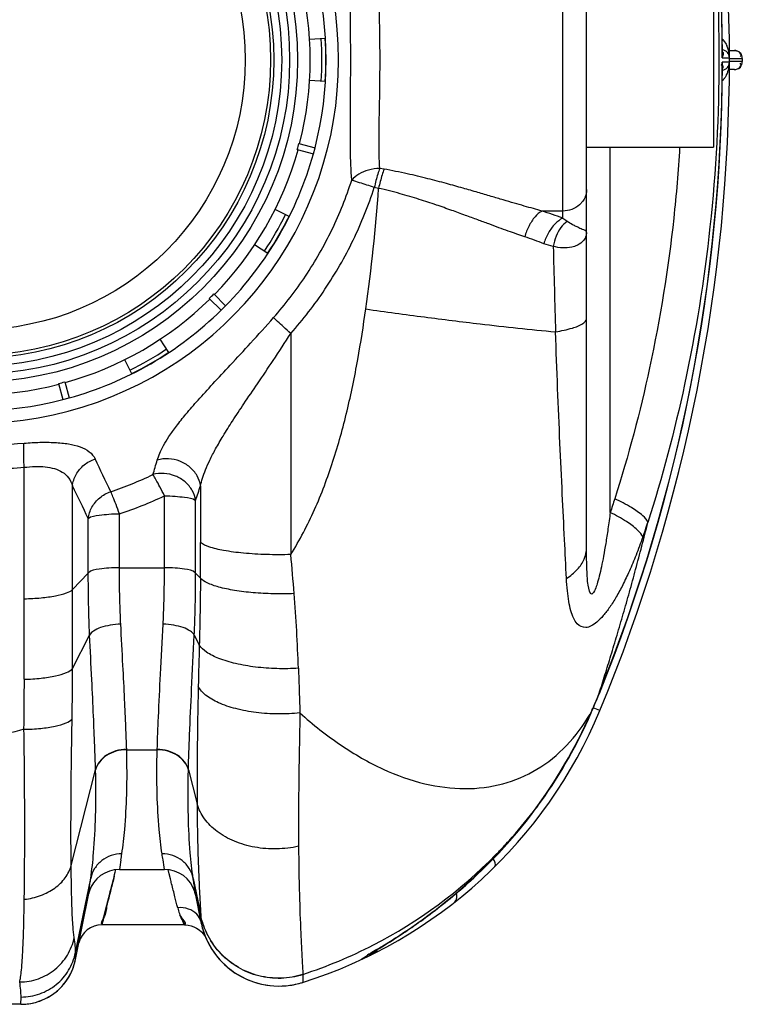
# Model space of a CAD drawing. Units: millimetres. Extents: x 0 to 7356, y 0 to 5202.
# Drawn here: x 2897 to 3352, y 1475 to 2096 of the extents above; entities that cross this region are included whole.
import ezdxf

# ---------------------------------------------------------------- set-up
doc = ezdxf.new("R2010")
doc.units = ezdxf.units.MM
for name, color, linetype in [('COUV-D400-MODXF_CONTINUOUS_LINE', 7, 'Continuous'), ('CUVE-3000-REDXF_CONTINUOUS_LINE', 7, 'Continuous'), ('TULIPE-PE-D1DXF_CONTINUOUS_LINE', 7, 'Continuous')]:
    doc.layers.add(name, color=color, linetype=linetype)

# ---------------------------------------------------------------- blocks, each defined once
blk = doc.blocks.new('ventoplan6')
at = {"layer": 'COUV-D400-MODXF_CONTINUOUS_LINE', "color": 7, "linetype": 'Continuous'}
for p, q in [((3089.5, 2083.6), (3079.52, 2082.99)), ((3089.5, 2056.62), (3079.52, 2057.23)), ((3072.73, 2017.57), (3082.9, 2014.85)), ((3071.7, 2013.71), (3081.86, 2010.98)), ((3081.86, 2010.98), (3082.9, 2014.85)), ((3066.69, 1971.5), (3057.74, 1975.97)), ((3053.2, 1948.13), (3044.86, 1953.65)), ((3016.32, 1919.87), (3023.77, 1912.43)), ((3019.15, 1922.7), (3026.59, 1915.26)), ((3023.77, 1912.43), (3026.59, 1915.26)), ((2990.89, 1885.82), (2985.37, 1894.16)), ((2967.52, 1872.33), (2963.06, 1881.28)), ((2921.45, 1866.29), (2924.18, 1856.13)), ((2925.32, 1867.33), (2928.04, 1857.16)), ((2924.18, 1856.13), (2928.04, 1857.16))]:
    blk.add_line(p, q, dxfattribs=at)
for radius in [203, 198, 193, 188, 186, 170]:
    blk.add_circle((2868.91, 2070.11), radius, dxfattribs=at)
for radius, start, end in [(211, 345.5431, 14.4569), (221, 345.51852, 14.48148), (218.36, 356.5, 3.5), (220.84, 356.5, 3.5), (211, 315.5431, 344.4569), (221, 315.51852, 344.48148), (218.36, 326.5, 333.5), (220.84, 326.5, 333.5), (211, 285.5431, 314.4569), (221, 285.51852, 314.48148), (218.36, 296.5, 303.5), (220.84, 296.5, 303.5), (211, 255.5431, 284.4569), (221, 255.51852, 284.48148)]:
    blk.add_arc((2868.91, 2070.11), radius, start, end, dxfattribs=at)
for centre, major_axis, start_param, end_param in [((2946.73, 2049.26), (125.51, -33.63), -0.019619, 0.019619), ((2925.88, 2013.15), (91.88, -91.88), -0.019619, 0.019619), ((2889.76, 1992.3), (-33.63, 125.51), -3.161211, -3.121974)]:
    blk.add_ellipse(centre, major_axis=major_axis, ratio=0.784602, start_param=start_param, end_param=end_param, dxfattribs=at)
at = {"layer": 'CUVE-3000-REDXF_CONTINUOUS_LINE', "color": 7, "linetype": 'Continuous'}
for p, q in [((3253.91, 1762.53), (3253.91, 2378.56)), ((3238.91, 1970.45), (3238.91, 2169.77)), ((3339.53, 2073.78), (3339.53, 2073.81)), ((3343.8, 2076.11), (3346.98, 2076.11)), ((3339.39, 2071.48), (3343.89, 2071.51)), ((3343.91, 2068.72), (3339.39, 2068.74)), ((3339.53, 2066.4), (3339.53, 2066.44)), ((3343.89, 2071.51), (3343.91, 2071.51)), ((3343.91, 2068.72), (3343.91, 2071.51)), ((3343.91, 2071.11), (3351.99, 2071.11)), ((3351.99, 2069.11), (3343.91, 2069.11)), ((3351.91, 2071.11), (3351.91, 2069.11)), ((3351.99, 2071.11), (3351.99, 2069.11)), ((3346.98, 2064.11), (3343.8, 2064.11)), ((3268.83, 1785.03), (3268.83, 2015.11)), ((3126.35, 2001.34), (3123.63, 2001.83)), ((3122.95, 1989.23), (3120.24, 1989.8)), ((3238.91, 1974.95), (3225.88, 1974.95)), ((2988.09, 1750.22), (2988.09, 1795.44)), ((3007.7, 1746.87), (3007.7, 1792.56)), ((2940.12, 1746.87), (2940.12, 1781.17)), ((2959.73, 1750.22), (2959.73, 1784.16)), ((2959.73, 1750.22), (2988.09, 1750.22)), ((2930.14, 1736.45), (2940.12, 1746.87)), ((3007.7, 1746.87), (3010.74, 1743.69)), ((2930.18, 1686.63), (2940.97, 1707.73)), ((3006.85, 1707.74), (3010.04, 1701.51)), ((3261.85, 1671.08), (3261.99, 1671.03)), ((3258.02, 1661.5), (3259.41, 1664.77)), ((3256.5, 1658.48), (3256.69, 1658.43)), ((3257.84, 1661.56), (3258.02, 1661.5)), ((3262.27, 1660.18), (3258.13, 1661.89)), ((2964.3, 1635.52), (2964.3, 1635.71)), ((2964.3, 1635.52), (2983.52, 1635.52)), ((2983.52, 1635.52), (2983.52, 1635.72)), ((2929.32, 1562.57), (2944.68, 1622.94)), ((2944.69, 1622.75), (2944.68, 1622.94)), ((3003.13, 1622.75), (3003.14, 1622.94)), ((3003.14, 1622.94), (3008.62, 1601.4)), ((3220.49, 1596.67), (3220.8, 1596.82)), ((3201.92, 1574.03), (3204.01, 1576.33)), ((3204.01, 1576.33), (3207.04, 1579.77)), ((3201.53, 1573.83), (3201.82, 1574.16)), ((3201.53, 1573.83), (3201.92, 1574.03)), ((2959.73, 1560.11), (2988.09, 1560.11)), ((2991.02, 1557.24), (2990.32, 1559.98)), ((2991.82, 1554.09), (2991.02, 1557.24)), ((2932.06, 1507.67), (2941.64, 1554.46)), ((2956.48, 1555.95), (2955.38, 1551.61)), ((3006.18, 1554.46), (3010.91, 1531.34)), ((2932.04, 1503.25), (2940.37, 1544.85)), ((2940.59, 1545.93), (2940.12, 1544.01)), ((2940.37, 1544.85), (2940.12, 1544.01)), ((2940.38, 1544.9), (2940.37, 1544.85)), ((2940.41, 1546.08), (2940.58, 1547.25)), ((2940.58, 1547.25), (2940.61, 1547.44)), ((3007.24, 1547.25), (3007.21, 1547.44)), ((3007.7, 1544.01), (3007.22, 1545.93)), ((3007.41, 1546.08), (3007.24, 1547.25)), ((3007.44, 1544.9), (3007.45, 1544.85)), ((3007.45, 1544.85), (3007.7, 1544.01)), ((3007.45, 1544.85), (3011.07, 1526.8)), ((2932.01, 1503.28), (2940.12, 1544.01)), ((3007.7, 1544.01), (3011.11, 1526.87)), ((3010.91, 1531.45), (3010.91, 1531.34)), ((3010.91, 1531.34), (3011.11, 1526.87)), ((3011.11, 1526.87), (3011.07, 1526.76)), ((3000.68, 1525.16), (2948.8, 1525.16)), ((3006.64, 1523.97), (3008.34, 1523.11)), ((3128.01, 1513.25), (3130.13, 1514.58)), ((3130.13, 1514.58), (3132.38, 1516)), ((3132.38, 1516), (3134.76, 1517.53)), ((3117.65, 1506.93), (3119.07, 1507.79)), ((3123.31, 1510.36), (3126.02, 1512.02)), ((3126.02, 1512.02), (3128.01, 1513.25)), ((2932.04, 1503.23), (2932.01, 1503.28)), ((3117.03, 1506.54), (3117.65, 1506.93)), ((3075.16, 1489.1), (3075.15, 1488.97)), ((3075.15, 1488.97), (3075.15, 1488.93)), ((3075.16, 1489.3), (3075.16, 1489.1)), ((3075.26, 1493.97), (3075.26, 1493.85)), ((3075.06, 1488.9), (3075.17, 1488.93)), ((2897.69, 1475.11), (2897.75, 1479.7)), ((2897.69, 1475.11), (2789.31, 1475.11))]:
    blk.add_line(p, q, dxfattribs=at)
for points in [[(3259.41, 1664.77), (3260.34, 1667.01), (3261.27, 1669.26), (3261.99, 1671.03)], [(3256.69, 1658.43), (3257.12, 1659.4), (3258.02, 1661.5)], [(3215.82, 1590.36), (3218.64, 1593.97), (3220.8, 1596.82)], [(3207.04, 1579.77), (3210.02, 1583.26), (3212.94, 1586.78), (3215.82, 1590.36)], [(3195.04, 1566.72), (3196.8, 1568.54), (3198.56, 1570.4), (3200.32, 1572.29), (3201.92, 1574.03)], [(3134.76, 1517.53), (3135.98, 1518.33), (3137.23, 1519.15), (3138.51, 1520), (3139.81, 1520.87), (3141.13, 1521.76), (3142.47, 1522.67), (3143.84, 1523.61), (3145.22, 1524.57), (3146.63, 1525.55), (3148.05, 1526.56), (3149.5, 1527.59), (3150.96, 1528.65), (3152.43, 1529.72), (3153.92, 1530.82), (3155.43, 1531.95), (3156.95, 1533.09), (3158.49, 1534.26), (3160.04, 1535.46), (3161.6, 1536.68), (3163.17, 1537.92), (3164.76, 1539.19), (3166.36, 1540.48), (3167.97, 1541.8), (3169.59, 1543.15), (3171.22, 1544.52), (3172.87, 1545.92), (3174.52, 1547.34), (3176.19, 1548.79), (3177.86, 1550.27), (3179.54, 1551.78), (3181.23, 1553.32), (3182.93, 1554.89), (3184.64, 1556.49), (3186.36, 1558.11), (3188.08, 1559.77), (3189.81, 1561.46), (3191.55, 1563.18), (3193.29, 1564.94), (3195.04, 1566.72)], [(3000.79, 1525.16), (3001.1, 1525.15), (3002.99, 1524.99)], [(3002.99, 1524.99), (3004.85, 1524.6), (3006.64, 1523.97)], [(3008.34, 1523.11), (3009.92, 1522.06), (3011.35, 1520.81), (3012.61, 1519.39)], [(3012.61, 1519.39), (3013.68, 1517.83), (3014.48, 1516.27)], [(3119.07, 1507.79), (3120.29, 1508.52), (3123.31, 1510.36)], [(3116.72, 1506.35), (3116.82, 1506.41), (3117.03, 1506.54)]]:
    blk.add_lwpolyline(points, dxfattribs=at)
for centre, radius, start, end in [((2273.91, 2070.11), 1070, 337.47312, 22.52688), ((2273.91, 2070.11), 1065.48, 0.07364, 21.98232), ((2273.91, 2070.11), 1065.63, 0.19658, 21.98233), ((2868.91, 2070.11), 228.84, 209.65838, 150.34172), ((3330.09, 2073.88), 13.19, 38.95483, 45.62473), ((3327.48, 2072.17), 16.33, 24.13089, 25.51041), ((3327.21, 2072.05), 16.62, 21.50067, 24.12714), ((3321.29, 2073.73), 18.24, 352.92996, 0.17522), ((3338.91, 2071.5), 5, 0.07478, 83.57099), ((3326.41, 2071.75), 17.47, 12.79127, 21.45003), ((3325.58, 2071.55), 18.32, 8.65833, 12.8351), ((3325.24, 2071.5), 18.67, 4.42521, 8.6602), ((3325.06, 2071.48), 18.85, 0.08004, 4.42769), ((3346.99, 2071.11), 5, 0, 90.00025), ((2273.91, 2070.11), 1065.48, 338.00623, 359.92636), ((2273.91, 2070.11), 1065.63, 338.00624, 359.80387), ((3337.03, 2062.97), 4.38, 64.18994, 67.77249), ((3321.25, 2066.5), 18.28, 359.79901, 7.04509), ((3338.91, 2068.72), 5, 276.42132, 359.92522), ((3325.49, 2068.69), 18.42, 348.60768, 352.30451), ((3325.12, 2068.74), 18.79, 352.31243, 359.9298), ((3346.99, 2069.11), 5, 269.99976, 360), ((3327.14, 2068.21), 16.7, 333.9113, 341.30742), ((3326.11, 2068.56), 17.79, 341.29937, 348.63401), ((2002.3, 2069.95), 1123.56, 351.98504, 355.88002), ((3125.35, 1662.57), 328.16, 69.75356, 72.15966), ((3122.37, 1684.59), 289.34, 68.79568, 71.33202), ((8724.57, 2081.21), 5493.15, 181.34103, 181.90278), ((-4839.25, -1869.74), 8613.41, 25.202992, 25.355088), ((1107.41, 2374.54), 1956.95, 343.19796, 343.4772), ((2867.48, 2050.49), 266.9, 288.96102, 295.12711), ((-1899.6, -556.62), 5374.77, 25.78255, 26.02594), ((751.5, 2553.93), 2381.21, 341.35281, 341.58809), ((2867.85, 2056.58), 287.5, 288.63864, 294.72316), ((2851.85, 1924.79), 464.23, 340.44749, 341.6592), ((-288.56, 1765.36), 3299.38, 359.62363, 0.01381), ((3237.76, 1762.55), 16.15, 351.7382, 359.9297), ((1776.69, 1633.5), 1296.98, 4.44023, 5.53101), ((1936.96, 1646.03), 1136.22, 2.06054, 4.43594), ((6381.56, 1603.39), 3372.95, 178.33297, 178.77548), ((1363.06, 1683.26), 1567.12, 358.96717, 0.12323), ((1353.49, 1676.88), 1546.35, 358.94471, 0.1119), ((2808.51, 1856.47), 489.79, 336.95176, 337.75825), ((2812.31, 1854.86), 485.66, 336.54541, 336.95071), ((2985.16, 1775.11), 300, 287.44198, 337.47511), ((2973.45, 1781.96), 308.81, 323.12894, 336.43094), ((2974.33, 1781.64), 308.08, 324.60938, 336.42587), ((3150.42, 1720.83), 123.05, 329.29088, 329.55399), ((2808.69, 1856.44), 489.61, 336.1516, 336.54455), ((2976.22, 1780.37), 305.8, 323.11271, 324.59741), ((2983.02, 1779.24), 299.54, 317.84347, 322.44639), ((2973.69, 1782.27), 308.8, 321.13581, 323.05496), ((2973.93, 1782.08), 308.5, 319.29759, 321.13594), ((2981.73, 1780.38), 301.26, 316.84694, 317.8476), ((2974.34, 1781.72), 307.95, 317.62084, 318.4085), ((2974.14, 1781.9), 308.22, 318.4085, 319.29748), ((2961.23, 1793.81), 325.78, 314.41912, 316.51437), ((2981.5, 1780.6), 301.58, 315.55895, 316.84694), ((2963.26, 1791.87), 322.97, 316.51593, 317.53865), ((5575.9, 1161.69), 2646.33, 171.21034, 171.34074), ((372.65, 1161.8), 2645.6, 8.65924, 8.78968), ((2981.51, 1780.59), 301.56, 297.25895, 315.55958), ((2959.73, 1540.11), 20, 90, 163.09941), ((2988.09, 1540.11), 20, 16.90081, 90), ((2959.52, 1541.02), 19.53, 165.45476, 168.67903), ((2959.74, 1540.96), 19.76, 162.8485, 165.45672), ((2988.28, 1541.01), 19.55, 11.32244, 15.09465), ((3059.94, 1536.59), 49.85, 191.37306, 196.71272), ((3060.15, 1536.63), 50, 191.25, 287.45643), ((2948.67, 1510.16), 15, 90, 165.65226), ((3060.09, 1536.6), 49.99, 196.68293, 276.76674), ((2981.51, 1780.63), 301.6, 288.1098, 297.2545), ((3102.34, 1531.87), 30.01, 295.75933, 306.3052), ((3284.04, 1237.1), 317.17, 121.20137, 122.02327), ((3293.34, 1221.49), 335.34, 120.6947, 121.17781), ((3102.22, 1532.06), 30.23, 306.28162, 311.53165), ((3102.24, 1532.04), 30.2, 311.53722, 313.61164), ((2897.69, 1510.11), 35, 270, 348.75), ((2897.6, 1510.16), 35.13, 335.55887, 348.6187), ((2897.74, 1510.09), 34.97, 296.20879, 335.569), ((3060.08, 1536.73), 50.13, 276.76621, 287.41875), ((2897.74, 1510.11), 34.99, 283.07543, 289.63199), ((2897.79, 1509.95), 34.83, 289.65271, 296.23981), ((2897.71, 1509.96), 34.85, 270.01524, 276.59901), ((2897.66, 1510.43), 35.32, 276.58952, 283.08461)]:
    blk.add_arc(centre, radius, start, end, dxfattribs=at)
for points, start_tangent, end_tangent in [([(3292.29, 2362.22), (3315.39, 2275.71), (3331.48, 2176.62), (3337.28, 2070.91), (3331.64, 1965.09), (3315.64, 1865.68), (3292.5, 1778.69)], (0.304114, -0.952636), (-0.303362, -0.952876)), ([(3106.03, 1994.44), (3105.24, 2013.49), (3105.2, 2035.07), (3105.34, 2058.25), (3105.34, 2082.03), (3105.2, 2105.21), (3105.24, 2126.76), (3106.03, 2145.79)], (-0.077269, 0.99701), (0.077265, 0.997011)), ([(3123.63, 2001.83), (3123.21, 2018.95), (3123.48, 2038.41), (3123.79, 2059.37), (3123.79, 2080.89), (3123.47, 2101.86), (3123.21, 2121.29), (3123.63, 2138.4)], (-0.063043, 0.998011), (0.063039, 0.998011)), ([(3340.35, 2082.17), (3342.21, 2079.2)], (0.629313, -0.777152), (0.430697, -0.902497)), ([(3339.39, 2071.48), (3339.51, 2075.19)], (0.425345, 0.905031), (-0.995029, 0.099587)), ([(3346.93, 2076.11), (3351.24, 2073.61), (3350.62, 2072.13)], (1, 0), (-0.618733, -0.785602)), ([(3339.64, 2065.05), (3339.84, 2066.14), (3338.94, 2066.92)], (0.608931, 0.793223), (-0.899669, 0.436572)), ([(3346.93, 2064.11), (3351.24, 2066.61), (3350.62, 2068.1)], (1, 0), (-0.618733, 0.785601)), ([(3342.13, 2060.87), (3341.11, 2059.09), (3340.53, 2058.29)], (-0.440572, -0.897717), (-0.611495, -0.791248)), ([(3340.53, 2058.29), (3339.31, 2056.91)], (-0.611495, -0.791248), (-0.715062, -0.699061)), ([(3312.53, 2015.1), (3308.8, 1970.47), (3293.62, 1876.18), (3271.67, 1793.65)], (-0.059156, -0.998249), (-0.303425, -0.952855)), ([(3123.63, 2001.83), (3116.6, 2000.78), (3110.47, 1998.21), (3106.03, 1994.44)], (-0.999991, -0.004166), (-0.648448, -0.761259)), ([(3123.63, 2001.83), (3122.42, 1998.22), (3121.27, 1994.15), (3120.24, 1989.8)], (-0.338693, -0.940897), (-0.206416, -0.978464)), ([(3126.35, 2001.34), (3125.14, 1997.72), (3123.98, 1993.61), (3122.95, 1989.23)], (-0.347646, -0.937626), (-0.209377, -0.977835)), ([(3225.88, 1974.95), (3220.45, 1976.45), (3214.63, 1978.09), (3208.34, 1979.91), (3201.46, 1981.93), (3193.87, 1984.17), (3185.47, 1986.64), (3176.12, 1989.34), (3165.68, 1992.26), (3154.02, 1995.32), (3140.97, 1998.42), (3126.35, 2001.34)], (-0.965262, 0.261283), (-0.984553, 0.175087)), ([(3056.79, 1907.78), (3076.92, 1933.99), (3093.55, 1963.18), (3106.03, 1994.44)], (0.662137, 0.749383), (0.306249, 0.951951)), ([(3120.24, 1989.8), (3115.56, 1991.31), (3110.99, 1992.8), (3106.03, 1994.44)], (-0.95172, 0.306968), (-0.948033, 0.318171)), ([(3067.65, 1897.8), (3089.17, 1925.66), (3106.94, 1956.69), (3120.24, 1989.8)], (0.664177, 0.747576), (0.30803, 0.951377)), ([(3214.98, 1958.71), (3209.95, 1960.44), (3204.58, 1962.34), (3198.76, 1964.44), (3192.4, 1966.78), (3185.39, 1969.37), (3177.62, 1972.23), (3168.97, 1975.36), (3159.33, 1978.74), (3148.54, 1982.28), (3136.47, 1985.85), (3122.95, 1989.23)], (-0.94727, 0.320436), (-0.976412, 0.215915)), ([(3253.91, 1988.55), (3253.4, 1985.03)], (0, -1), (-0.282445, -0.959284)), ([(3250.81, 1980.27), (3249.52, 1978.93), (3244.65, 1975.99), (3238.91, 1974.95)], (-0.646191, -0.763175), (-1, 0)), ([(3253.4, 1985.03), (3252.77, 1983.34), (3250.81, 1980.27)], (-0.282445, -0.959284), (-0.646191, -0.763175)), ([(3225.88, 1974.95), (3221.47, 1971.26), (3217.66, 1965.59), (3214.98, 1958.71)], (-0.874639, -0.484774), (-0.265864, -0.96401)), ([(3238.91, 1970.45), (3234.08, 1966.85), (3229.92, 1961.22), (3227.02, 1954.34)], (-0.900234, -0.435407), (-0.283097, -0.959091)), ([(3241.65, 1968.4), (3237.78, 1964.52), (3234.76, 1959.07), (3232.93, 1952.65)], (-0.817599, -0.575788), (-0.170363, -0.985381)), ([(3241.65, 1968.4), (3238.91, 1970.45)], (-0.844008, 0.53633), (-0.757719, 0.652581)), ([(3246.29, 1965.77), (3245.15, 1966.35), (3241.65, 1968.4)], (-0.894159, 0.447749), (-0.84364, 0.536909)), ([(3248.44, 1964.7), (3246.29, 1965.77)], (-0.889348, 0.457231), (-0.894159, 0.447749)), ([(3253.91, 1961.5), (3251.22, 1963.4), (3248.44, 1964.7)], (-0.00546, 0.999985), (-0.889348, 0.457231)), ([(3253.91, 1961.5), (3253.31, 1958.6)], (-0.001077, -0.999999), (-0.382402, -0.923996)), ([(3232.93, 1952.65), (3227.02, 1954.34)], (-0.983651, 0.180084), (-0.932213, 0.361911)), ([(3253.31, 1958.6), (3252.63, 1957.3), (3249.31, 1954.11), (3247.85, 1953.32)], (-0.382402, -0.923996), (-0.905518, -0.424307)), ([(3247.85, 1953.32), (3244.55, 1952.2), (3238.93, 1951.71), (3232.93, 1952.65)], (-0.905518, -0.424307), (-0.965115, 0.261825)), ([(3067.63, 1758.51), (3082.57, 1786.81), (3094.17, 1817.27), (3103.09, 1849.03), (3109.82, 1881.3), (3114.88, 1913.29)], (0.528226, 0.849104), (0.139319, 0.990248)), ([(3114.87, 1913.23), (3151.8, 1908.2), (3186.86, 1903.85), (3234.45, 1898.82)], (0.990054, -0.140689), (0.995745, -0.092157)), ([(2983.55, 1817.99), (2985.11, 1822.28), (2987.52, 1827.18), (2990.94, 1832.82), (2995.57, 1839.36), (3001.61, 1846.95), (3009.23, 1855.76), (3018.51, 1865.98), (3029.56, 1877.88), (3042.37, 1891.74), (3056.79, 1907.78)], (0.284299, 0.958736), (0.662243, 0.749289)), ([(3067.65, 1897.8), (3063.06, 1901.92), (3059.31, 1905.37), (3056.79, 1907.78)], (-0.746756, 0.665098), (-0.708796, 0.705414)), ([(3234.45, 1898.82), (3244.95, 1901.21), (3251.62, 1904.1), (3252.88, 1905.14)], (0.985811, 0.167857), (0.699449, 0.714683)), ([(3252.88, 1905.14), (3253.91, 1907.26)], (0.699449, 0.714683), (-0.000297, 1)), ([(3241.26, 1743.42), (3240.04, 1767.86), (3238.64, 1796.59), (3237.15, 1828.69), (3235.68, 1863.15), (3234.44, 1898.82)], (-0.050616, 0.998718), (-0.030479, 0.999535)), ([(3010.81, 1801.83), (3012.07, 1806.53), (3013.98, 1811.87), (3016.67, 1817.99), (3020.29, 1825.04), (3025, 1833.19), (3030.92, 1842.61), (3038.12, 1853.5), (3046.67, 1866.13), (3056.55, 1880.82), (3067.65, 1897.8)], (0.214701, 0.97668), (0.539462, 0.84201)), ([(3067.65, 1897.8), (3067.64, 1827.87), (3067.63, 1758.51)], (-0.000091, -1), (-0.000181, -1)), ([(2798.73, 1842.85), (2831.84, 1833.12), (2865.75, 1828.4), (2899.73, 1828.68)], (0.936065, -0.351828), (0.996688, 0.081325)), ([(2791.54, 1828.14), (2827.07, 1817.93), (2863.41, 1813.05), (2899.8, 1813.47)], (0.938402, -0.345546), (0.996469, 0.083966)), ([(2899.8, 1813.47), (2899.48, 1819.8), (2899.46, 1825.06), (2899.73, 1828.68)], (-0.067571, 0.997714), (0.154028, 0.988066)), ([(2899.73, 1828.68), (2909.66, 1829.21), (2919.1, 1829.1), (2927.59, 1828.2), (2934.9, 1826.33), (2940.7, 1823.26), (2944.44, 1818.75)], (0.996684, 0.081369), (0.427821, -0.903864)), ([(2930.14, 1801.71), (2932.44, 1808.95), (2937.47, 1814.95), (2944.44, 1818.75)], (0.102953, 0.994686), (0.950587, 0.310458)), ([(3010.81, 1801.83), (3008.63, 1808.17), (3004.09, 1813.57), (2997.82, 1817.29), (2990.65, 1818.83), (2983.55, 1817.99)], (-0.133095, 0.991103), (-0.957687, -0.287811)), ([(2899.79, 1730.62), (2899.79, 1771.92), (2899.8, 1813.47)], (0.000079, 1), (0.000062, 1)), ([(2899.8, 1813.47), (2906.59, 1813.98), (2913.04, 1813.75), (2918.81, 1812.63), (2923.75, 1810.43), (2927.66, 1806.88), (2930.14, 1801.71)], (0.992651, 0.121014), (0.260925, -0.965359)), ([(3007.7, 1792.56), (3005.56, 1798.86), (3001.11, 1804.23), (2994.94, 1807.97), (2987.86, 1809.58), (2980.81, 1808.85)], (-0.145572, 0.989348), (-0.956583, -0.291459)), ([(2988.09, 1795.44), (2985.25, 1801.13), (2982.73, 1805.78), (2980.81, 1808.85)], (-0.436231, 0.899835), (-0.563041, 0.826429)), ([(2930.14, 1736.45), (2930.14, 1769), (2930.14, 1801.71)], (-0.000071, 1), (-0.000055, 1)), ([(3010.81, 1801.83), (3010.81, 1783.97), (3010.82, 1766.16)], (0.000088, -1), (0.000101, -1)), ([(2940.12, 1781.17), (2942.4, 1788.32), (2947.35, 1794.26), (2954.2, 1798.08)], (0.118556, 0.992947), (0.9527, 0.303913)), ([(2959.73, 1784.16), (2957.58, 1790.03), (2955.67, 1794.85), (2954.2, 1798.08)], (-0.364372, 0.931253), (-0.528423, 0.848981)), ([(2988.09, 1795.44), (2994.82, 1795.22), (3000.77, 1794.63), (3007.7, 1792.56)], (1, -0.000003), (0.744439, -0.66769)), ([(3271.67, 1793.65), (3270.26, 1789.3), (3268.83, 1785.03)], (-0.302339, -0.9532), (-0.321518, -0.946903)), ([(3292.5, 1778.71), (3289.29, 1782.98), (3282.16, 1788.09), (3271.67, 1793.65)], (-0.290613, 0.956841), (-0.903888, 0.42777)), ([(2940.12, 1781.17), (2947.04, 1783.33), (2952.98, 1783.95), (2959.73, 1784.16)], (0.730844, 0.682545), (1, 0.000004)), ([(3268.83, 1785.03), (3267.38, 1774.6), (3265.97, 1765.48), (3264.59, 1757.54), (3263.23, 1750.67), (3261.88, 1744.8), (3260.57, 1740.05), (3259.31, 1736.52), (3257.15, 1733.59), (3254.9, 1739.21), (3254.44, 1743.6), (3254.14, 1749.03), (3253.96, 1755.34), (3253.91, 1762.53)], (-0.130889, -0.991397), (-0.000002, 1)), ([(3289.31, 1769.42), (3286.06, 1773.91), (3279.05, 1779.25), (3268.83, 1785.03)], (-0.307297, 0.951614), (-0.892268, 0.451506)), ([(3261.85, 1671.08), (3265.49, 1682.66), (3269.25, 1694.88), (3273.1, 1707.7), (3277, 1721.05), (3280.91, 1734.87), (3284.82, 1749.13), (3288.7, 1763.75), (3292.5, 1778.69)], (0.303352, 0.952879), (0.24166, 0.970361)), ([(3289.31, 1769.42), (3285.06, 1758.11), (3280.86, 1748.15), (3276.72, 1739.43), (3272.6, 1731.84), (3268.47, 1725.31), (3264.41, 1719.99), (3260.46, 1715.99), (3256.75, 1713.48), (3253.51, 1712.52), (3248.01, 1714.89), (3245.8, 1718.3), (3244.06, 1723.01), (3242.75, 1728.84), (3241.84, 1735.65), (3241.26, 1743.42)], (-0.334988, -0.942222), (-0.050464, 0.998726)), ([(3067.63, 1758.51), (3052.38, 1758.5), (3037.83, 1759.38), (3025.33, 1761.06), (3016.03, 1763.39), (3010.82, 1766.16)], (-0.999535, -0.030481), (-0.717477, 0.696582)), ([(3241.26, 1743.42), (3248.16, 1749.2), (3252.45, 1755.68), (3253.74, 1760.23)], (0.835593, 0.549349), (0.142566, 0.989785)), ([(2959.73, 1750.22), (2952.99, 1749.97), (2947.04, 1749.27), (2940.12, 1746.87)], (-1, 0), (-0.69124, -0.722626)), ([(2960.57, 1714.69), (2960.1, 1726.28), (2959.82, 1738.15), (2959.73, 1750.22)], (-0.049146, 0.998792), (-0.000001, 1)), ([(2987.25, 1714.69), (2987.72, 1726.28), (2988, 1738.15), (2988.09, 1750.22)], (0.049147, 0.998792), (0.000002, 1)), ([(3007.7, 1746.87), (3000.78, 1749.27), (2994.83, 1749.97), (2988.09, 1750.22)], (-0.69124, 0.722626), (-1, 0)), ([(2940.97, 1707.73), (2940.49, 1720.5), (2940.21, 1733.57), (2940.12, 1746.87)], (-0.045542, 0.998962), (-0.000002, 1)), ([(3006.85, 1707.74), (3007.33, 1720.5), (3007.61, 1733.57), (3007.7, 1746.87)], (0.045542, 0.998962), (0.000002, 1)), ([(3010.74, 1743.69), (3010.6, 1729.13), (3010.36, 1715.07), (3010.03, 1701.51)], (-0.006686, -0.999978), (-0.028189, -0.999603)), ([(3069.78, 1733.91), (3056.71, 1733.78), (3043.86, 1734.46), (3032.1, 1735.91), (3022.24, 1738.04), (3014.96, 1740.69), (3010.74, 1743.69)], (-0.999094, -0.042561), (-0.636365, 0.771388)), ([(2899.79, 1730.62), (2910.37, 1731.24), (2919.52, 1732.5), (2926.34, 1734.3), (2930.14, 1736.45)], (0.999715, 0.02386), (0.690622, 0.723216)), ([(2930.18, 1686.63), (2930.16, 1703.69), (2930.15, 1720.28), (2930.14, 1736.45)], (-0.001239, 0.999999), (-0.000072, 1)), ([(2899.83, 1679.9), (2899.81, 1697.26), (2899.79, 1714.16), (2899.79, 1730.62)], (-0.001793, 0.999998), (0.000077, 1)), ([(2960.57, 1714.69), (2953.83, 1713.98), (2947.89, 1712.45), (2943.43, 1710.29), (2940.97, 1707.73)], (-0.999275, -0.038077), (-0.451091, -0.892478)), ([(2964.3, 1635.71), (2963.79, 1649.73), (2963.01, 1667.24), (2961.91, 1688.65), (2960.57, 1714.69)], (-0.030798, 0.999526), (-0.049149, 0.998791)), ([(2983.52, 1635.72), (2984.3, 1656.14), (2985.61, 1683.03), (2987.25, 1714.69)], (0.030803, 0.999525), (0.049147, 0.998792)), ([(3006.85, 1707.73), (3004.39, 1710.29), (2999.93, 1712.45), (2993.98, 1713.98), (2987.25, 1714.69)], (-0.451092, 0.892477), (-0.999275, 0.038077)), ([(2944.68, 1622.94), (2944.18, 1637.94), (2943.4, 1656.68), (2942.32, 1679.65), (2940.97, 1707.73)], (-0.028562, 0.999592), (-0.045575, 0.998961)), ([(3003.14, 1622.94), (3003.91, 1644.8), (3005.21, 1673.62), (3006.85, 1707.74)], (0.028558, 0.999592), (0.045582, 0.998961)), ([(3072.45, 1686.89), (3058.91, 1686.62), (3045.39, 1687.63), (3032.89, 1689.82), (3022.34, 1693.03), (3014.53, 1697.03), (3010.04, 1701.51)], (-0.997718, -0.067512), (-0.504142, 0.863621)), ([(2899.83, 1679.9), (2910.4, 1680.62), (2919.54, 1682.09), (2926.35, 1684.16), (2930.18, 1686.63)], (0.999574, 0.029175), (0.643545, 0.765408)), ([(3072.45, 1686.89), (3072.78, 1677.22), (3073.1, 1667.85), (3073.41, 1658.77)], (0.035599, -0.999366), (0.033766, -0.99943)), ([(3009.38, 1675.47), (3008.88, 1648.71), (3008.62, 1623.94), (3008.62, 1601.4)], (-0.021086, -0.999778), (0.006787, -0.999977)), ([(3073.41, 1658.77), (3059.67, 1658.07), (3045.84, 1658.98), (3032.97, 1661.41), (3022.08, 1665.17), (3014.01, 1669.98), (3009.38, 1675.47)], (-0.993856, -0.110683), (-0.437459, 0.899238)), ([(3073.41, 1658.77), (3072.83, 1628.33), (3072.52, 1600.24), (3072.54, 1574.67)], (-0.021961, -0.999759), (0.007435, -0.999972)), ([(3073.41, 1658.77), (3099.33, 1638.34), (3125.79, 1623.31), (3152.04, 1614.12), (3177.39, 1611.01), (3201.12, 1614.05), (3222.6, 1623.17), (3241.23, 1638.12), (3256.21, 1658)], (0.738985, -0.673722), (0.510681, 0.85977)), ([(2899.57, 1648.4), (2910.14, 1648.96), (2919.29, 1650.35), (2926.1, 1652.44), (2929.92, 1655.01)], (0.999935, 0.011392), (0.622037, 0.782988)), ([(2929.32, 1562.57), (2929.23, 1574.85), (2929.22, 1589.73), (2929.3, 1607.76), (2929.52, 1629.39), (2929.92, 1655.01)], (-0.010012, 0.99995), (0.018448, 0.99983)), ([(2899.57, 1648.4), (2876.82, 1643.1), (2853.79, 1639.95), (2830.52, 1639.2)], (-0.963416, -0.268012), (-0.999733, 0.023119)), ([(2899.8, 1541.28), (2899.97, 1555.56), (2900.07, 1572.84), (2900.08, 1593.78), (2899.95, 1618.89), (2899.58, 1648.4)], (0.015279, 0.999883), (-0.017412, 0.999848)), ([(2964.3, 1635.72), (2957.56, 1634.73), (2951.61, 1632.04), (2947.14, 1627.95), (2944.68, 1622.94)], (-0.99994, -0.01095), (-0.246288, -0.969197)), ([(2964.3, 1635.52), (2957.56, 1634.54), (2951.61, 1631.85), (2947.15, 1627.76), (2944.69, 1622.75)], (-0.999954, -0.009569), (-0.246081, -0.969249)), ([(2961.25, 1569.94), (2963.07, 1585.32), (2964.32, 1607.41), (2964.3, 1635.52)], (0.154135, 0.98805), (-0.025981, 0.999662)), ([(2986.57, 1569.94), (2984.75, 1585.32), (2983.5, 1607.41), (2983.52, 1635.52)], (-0.154134, 0.98805), (0.025979, 0.999662)), ([(3003.14, 1622.94), (3000.68, 1627.95), (2996.21, 1632.04), (2990.26, 1634.73), (2983.52, 1635.72)], (-0.24629, 0.969196), (-0.99994, 0.010951)), ([(3003.13, 1622.75), (3000.67, 1627.76), (2996.2, 1631.85), (2990.26, 1634.54), (2983.52, 1635.52)], (-0.246081, 0.969249), (-0.999954, 0.009569)), ([(2941.64, 1554.46), (2943.46, 1570.63), (2944.7, 1593.66), (2944.69, 1622.75)], (0.146309, 0.989239), (-0.024874, 0.999691)), ([(3006.18, 1554.46), (3004.36, 1570.63), (3003.12, 1593.65), (3003.13, 1622.75)], (-0.146308, 0.989239), (0.024875, 0.999691)), ([(3072.54, 1574.69), (3058.8, 1573.03), (3044.97, 1574.12), (3032.12, 1577.88), (3021.26, 1584.03), (3013.22, 1592.07), (3008.62, 1601.4)], (-0.975331, -0.220749), (-0.270186, 0.962808)), ([(3008.62, 1601.4), (3009.06, 1574.66), (3009.76, 1553.72), (3010.48, 1539.2), (3010.91, 1531.45)], (0.008211, -0.999966), (0.044251, -0.99902)), ([(2961.25, 1569.94), (2954.51, 1568.86), (2948.57, 1565.63), (2944.1, 1560.64), (2941.64, 1554.46)], (-0.999965, 0.008315), (-0.200736, -0.979645)), ([(2960.64, 1566.07), (2961.25, 1569.94)], (0.152842, 0.988251), (0.154683, 0.987964)), ([(3006.18, 1554.46), (3003.72, 1560.64), (2999.25, 1565.63), (2993.31, 1568.86), (2986.57, 1569.94)], (-0.20074, 0.979645), (-0.999965, -0.008315)), ([(2987.18, 1566.07), (2986.57, 1569.94)], (-0.152842, 0.988251), (-0.154683, 0.987964)), ([(3072.54, 1574.67), (3073.07, 1544.07), (3073.9, 1519.94), (3074.74, 1503.06), (3075.26, 1493.97)], (0.009218, -0.999958), (0.045426, -0.998968)), ([(3196.19, 1561.89), (3195.09, 1566.71)], (0.710744, 0.703451), (-0.605825, 0.795598)), ([(2899.8, 1541.28), (2910.11, 1543.68), (2919, 1548.36), (2925.61, 1554.86), (2929.32, 1562.57)], (0.994035, 0.109059), (0.253122, 0.967434)), ([(2931.23, 1517.15), (2930.49, 1523.91), (2930.14, 1529.58), (2929.81, 1537.46), (2929.53, 1548.18), (2929.32, 1562.57)], (-0.15732, 0.987548), (-0.009874, 0.999951)), ([(2956.48, 1555.95), (2954.34, 1547.5), (2951.66, 1536.95), (2949.78, 1529.51), (2948.8, 1525.65), (2949.78, 1529.52), (2951.66, 1536.96), (2954.34, 1547.53), (2957.5, 1559.98)], (-0.24561, -0.969369), (0.245503, 0.969396)), ([(3130.42, 1514.9), (3134.74, 1517.67), (3146.8, 1525.84), (3160.83, 1536.26), (3175.44, 1548.34), (3189.24, 1561.12)], (0.844705, 0.535233), (0.714214, 0.699927)), ([(2940.61, 1547.44), (2940.79, 1548.67), (2941.32, 1552.27)], (0.144094, 0.989564), (0.145958, 0.989291)), ([(2941.32, 1552.27), (2941.64, 1554.46)], (0.145958, 0.989291), (0.14681, 0.989165)), ([(2955.38, 1551.61), (2954.34, 1547.5), (2951.66, 1536.95), (2949.78, 1529.51), (2948.8, 1525.65)], (-0.245652, -0.969358), (0.970178, -0.242394)), ([(2996.4, 1535.99), (2994.67, 1542.81), (2992.58, 1551.06), (2991.82, 1554.09)], (-0.245529, 0.969389), (-0.245634, 0.969363)), ([(3006.5, 1552.27), (3006.18, 1554.46)], (-0.145958, 0.989291), (-0.14681, 0.989165)), ([(3007.21, 1547.44), (3007.03, 1548.67), (3006.5, 1552.27)], (-0.144094, 0.989564), (-0.145958, 0.989291)), ([(2940.12, 1544.01), (2940.41, 1546.08)], (0.142787, 0.989753), (0.143574, 0.98964)), ([(3007.7, 1544.01), (3007.41, 1546.08)], (-0.142787, 0.989753), (-0.143574, 0.98964)), ([(3170.97, 1539.58), (3172.02, 1545.18)], (0.785055, 0.619426), (-0.193812, 0.981039)), ([(2896.92, 1489.18), (2897.46, 1492.21), (2898.02, 1496.7), (2898.55, 1503.16), (2899.04, 1512.21), (2899.46, 1524.59), (2899.8, 1541.28)], (0.210126, 0.977674), (0.015507, 0.99988)), ([(3010.97, 1527.48), (3008.45, 1531.88), (3003.16, 1535.15), (2996.4, 1535.99)], (-0.26317, 0.96475), (-0.997511, -0.07051)), ([(2996.4, 1535.99), (2997.54, 1532.24), (2998.84, 1529.01), (3000.74, 1525.24), (2997.84, 1531.42)], (0.245528, -0.96939), (-0.382093, 0.924124)), ([(3000.76, 1525.21), (2997.84, 1531.42)], (0.956834, 0.290635), (-0.382093, 0.924124)), ([(3075.26, 1493.97), (3061.48, 1491.59), (3047.58, 1493.1), (3034.64, 1498.38), (3023.69, 1507.02), (3015.56, 1518.34), (3010.91, 1531.45)], (-0.95212, -0.305725), (-0.198642, 0.980072)), ([(3075.26, 1493.85), (3061.48, 1491.47), (3047.58, 1492.98), (3034.64, 1498.26), (3023.69, 1506.9), (3015.57, 1518.22), (3010.91, 1531.34)], (-0.952148, -0.305639), (-0.1986, 0.980081)), ([(2896.92, 1489.18), (2908.71, 1491.25), (2919.11, 1497.12), (2926.93, 1506.11), (2931.23, 1517.15)], (0.99999, 0.004549), (0.196846, 0.980434)), ([(2932.06, 1507.67), (2931.89, 1511.87), (2931.23, 1517.15)], (0.011643, 0.999932), (-0.156634, 0.987657)), ([(3124.89, 1511.47), (3130.42, 1514.9)], (0.856404, 0.516307), (0.844705, 0.535233)), ([(2897.75, 1479.7), (2909.52, 1481.73), (2919.92, 1487.58), (2927.74, 1496.58), (2932.06, 1507.67)], (1, -0.000084), (0.198172, 0.980167)), ([(2932.01, 1503.28), (2932.05, 1506.43), (2932.06, 1507.67)], (0.010815, 0.999942), (0.009889, 0.999951)), ([(3122.16, 1509.85), (3124.89, 1511.47)], (0.85962, 0.510934), (0.856404, 0.516307)), ([(3115.38, 1504.85), (3112.15, 1503.39), (3115.86, 1506.01)], (-0.901052, -0.433711), (0.84743, 0.530907)), ([(2897.75, 1479.7), (2897.57, 1483.94), (2896.91, 1489.19)], (0.011826, 0.99993), (-0.159687, 0.987168)), ([(3075.26, 1493.85), (3075.18, 1490.32), (3075.16, 1489.3)], (-0.020698, -0.999786), (-0.02146, -0.99977))]:
    blk.add_spline(points, degree=3, dxfattribs=dict(at, start_tangent=start_tangent, end_tangent=end_tangent))
at = {"layer": 'TULIPE-PE-D1DXF_CONTINUOUS_LINE', "color": 7, "linetype": 'Continuous'}
for p in [(3333.91, 2125.11), (3253.91, 2015.11)]:
    blk.add_line(p, (3333.91, 2015.11), dxfattribs=at)

msp = doc.modelspace()

# ---------------------------------------------------------------- block references
msp.add_blockref('ventoplan6', (0, 0))

doc.saveas('drawing.dxf')
